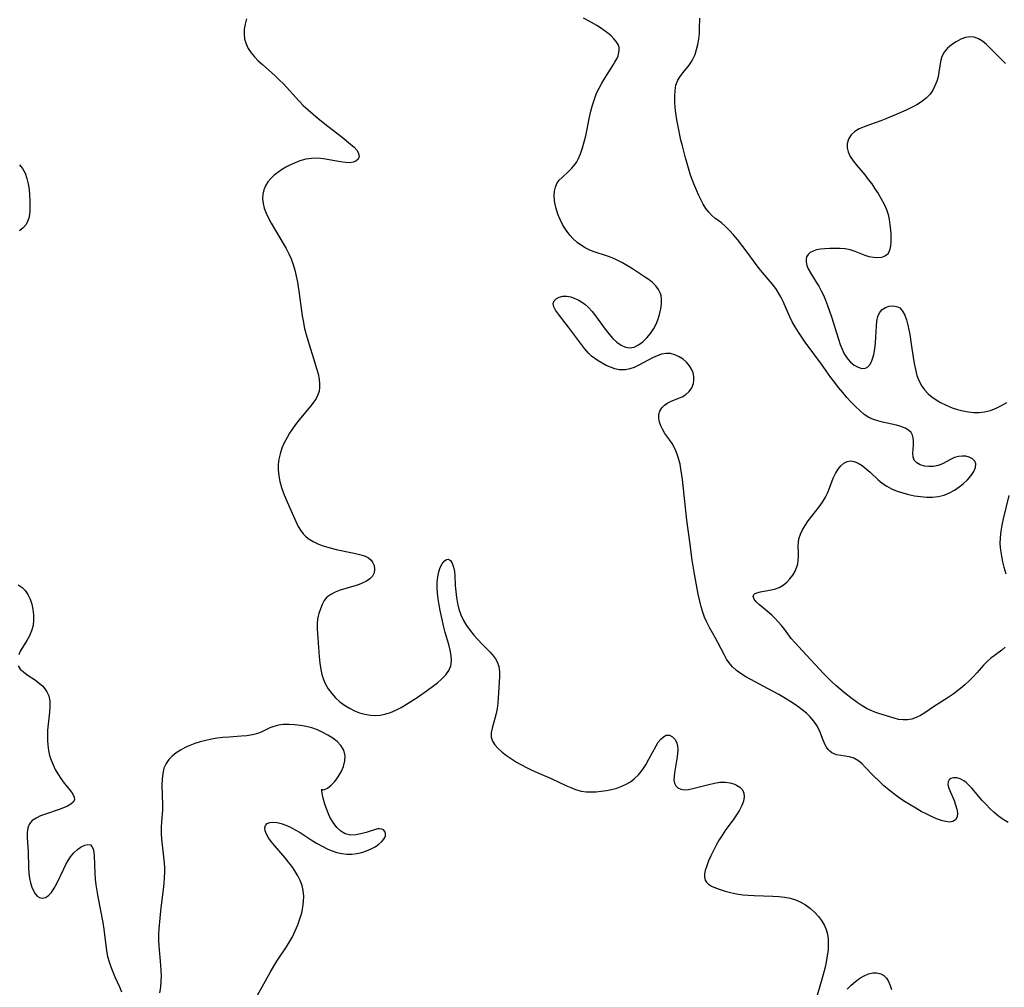
# Model space of a CAD drawing. Extents: x 1564696 to 1572898, y 2846625 to 2854827.
# Drawn here: x 1565278 to 1565573, y 2848726 to 2849016 of the extents above; entities that cross this region are included whole.
import ezdxf

# ---------------------------------------------------------------- set-up
doc = ezdxf.new("R2010")
doc.units = 0

msp = doc.modelspace()

# ---------------------------------------------------------------- linework, layer by layer
at = {"layer": 'WIL_048_Contours', "color": 0}
for points in [[(1565346.04, 2849015.87, 228), (1565345.56, 2849014.23, 228), (1565345.31, 2849012.73, 228), (1565345.25, 2849011.25, 228), (1565345.41, 2849009.8, 228), (1565345.85, 2849008.35, 228), (1565346.51, 2849006.97, 228), (1565347.38, 2849005.66, 228), (1565348.39, 2849004.45, 228), (1565349.53, 2849003.29, 228), (1565350.74, 2849002.17, 228), (1565354.56, 2848998.8, 228), (1565355.81, 2848997.63, 228), (1565357.03, 2848996.38, 228), (1565361.72, 2848991.19, 228), (1565362.95, 2848989.94, 228), (1565364.4, 2848988.58, 228), (1565365.9, 2848987.28, 228), (1565367.43, 2848986.02, 228), (1565370.35, 2848983.71, 228), (1565374.6, 2848980.41, 228), (1565377.13, 2848978.38, 228), (1565378.23, 2848977.41, 228), (1565379.08, 2848976.44, 228), (1565379.55, 2848975.53, 228), (1565379.66, 2848974.65, 228), (1565379.37, 2848973.85, 228), (1565378.71, 2848973.25, 228), (1565377.87, 2848972.94, 228), (1565376.83, 2848972.81, 228), (1565375.65, 2848972.84, 228), (1565374.12, 2848973.02, 228), (1565370.78, 2848973.64, 228), (1565369.04, 2848973.93, 228), (1565367.29, 2848974.11, 228), (1565365.53, 2848974.1, 228), (1565363.76, 2848973.83, 228), (1565362, 2848973.34, 228), (1565360.57, 2848972.8, 228), (1565359.17, 2848972.15, 228), (1565357.81, 2848971.43, 228), (1565356.49, 2848970.63, 228), (1565355.32, 2848969.83, 228), (1565354.22, 2848968.96, 228), (1565353.23, 2848968.03, 228), (1565352.37, 2848967.03, 228), (1565351.65, 2848965.88, 228), (1565351.13, 2848964.65, 228), (1565350.84, 2848963.37, 228), (1565350.78, 2848961.99, 228), (1565350.96, 2848960.58, 228), (1565351.32, 2848959.17, 228), (1565351.9, 2848957.69, 228), (1565352.61, 2848956.21, 228), (1565353.41, 2848954.74, 228), (1565356.99, 2848948.64, 228), (1565357.85, 2848947.12, 228), (1565358.65, 2848945.57, 228), (1565359.36, 2848943.99, 228), (1565359.96, 2848942.31, 228), (1565360.45, 2848940.6, 228), (1565360.86, 2848938.85, 228), (1565361.21, 2848937.08, 228), (1565361.75, 2848933.63, 228), (1565362.67, 2848926.97, 228), (1565362.93, 2848925.43, 228), (1565363.38, 2848923.16, 228), (1565363.81, 2848921.4, 228), (1565364.31, 2848919.66, 228), (1565366.48, 2848912.85, 228), (1565366.97, 2848911.21, 228), (1565367.39, 2848909.59, 228), (1565367.71, 2848908.02, 228), (1565367.88, 2848906.5, 228), (1565367.88, 2848905.42, 228), (1565367.73, 2848904.38, 228), (1565367.37, 2848903.29, 228), (1565366.82, 2848902.24, 228), (1565366.14, 2848901.2, 228), (1565365.14, 2848899.9, 228), (1565361.73, 2848895.88, 228), (1565360.61, 2848894.45, 228), (1565359.72, 2848893.18, 228), (1565358.89, 2848891.86, 228), (1565358.12, 2848890.51, 228), (1565357.31, 2848888.94, 228), (1565356.61, 2848887.34, 228), (1565356.04, 2848885.7, 228), (1565355.64, 2848884.04, 228), (1565355.46, 2848882.48, 228), (1565355.45, 2848880.9, 228), (1565355.63, 2848879.11, 228), (1565355.99, 2848877.33, 228), (1565356.49, 2848875.57, 228), (1565357.1, 2848873.84, 228), (1565357.78, 2848872.19, 228), (1565359.64, 2848867.88, 228), (1565360.84, 2848865.19, 228), (1565361.46, 2848863.95, 228), (1565362.14, 2848862.79, 228), (1565362.92, 2848861.73, 228), (1565363.64, 2848860.98, 228), (1565364.45, 2848860.31, 228), (1565365.92, 2848859.4, 228), (1565367.53, 2848858.66, 228), (1565369.25, 2848858.04, 228), (1565371.04, 2848857.52, 228), (1565372.87, 2848857.06, 228), (1565378.21, 2848855.92, 228), (1565379.82, 2848855.54, 228), (1565381.28, 2848855.09, 228), (1565382.5, 2848854.48, 228), (1565383.25, 2848853.83, 228), (1565383.81, 2848853.06, 228), (1565384.17, 2848852.2, 228), (1565384.34, 2848851.11, 228), (1565384.19, 2848850.02, 228), (1565383.71, 2848849.02, 228), (1565382.92, 2848848.21, 228), (1565381.87, 2848847.51, 228), (1565380.64, 2848846.91, 228), (1565379.73, 2848846.55, 228), (1565378.79, 2848846.22, 228), (1565374.04, 2848844.8, 228), (1565372.55, 2848844.26, 228), (1565371.2, 2848843.59, 228), (1565370.06, 2848842.75, 228), (1565369.23, 2848841.73, 228), (1565368.59, 2848840.55, 228), (1565368.09, 2848839.26, 228), (1565367.68, 2848837.91, 228), (1565367.45, 2848837.03, 228), (1565367.28, 2848836.12, 228), (1565367.15, 2848834.75, 228), (1565367.14, 2848833.31, 228), (1565367.2, 2848831.83, 228), (1565367.74, 2848824.9, 228), (1565367.94, 2848822.97, 228), (1565368.24, 2848821.07, 228), (1565368.57, 2848819.57, 228), (1565369.02, 2848818.13, 228), (1565369.61, 2848816.75, 228), (1565370.47, 2848815.28, 228), (1565371.5, 2848813.91, 228), (1565372.67, 2848812.64, 228), (1565373.94, 2848811.47, 228), (1565375.32, 2848810.41, 228), (1565376.78, 2848809.49, 228), (1565378.28, 2848808.74, 228), (1565379.83, 2848808.15, 228), (1565381.43, 2848807.7, 228), (1565383.05, 2848807.42, 228), (1565384.68, 2848807.34, 228), (1565386.03, 2848807.44, 228), (1565387.37, 2848807.69, 228), (1565389.04, 2848808.22, 228), (1565390.68, 2848808.93, 228), (1565392.29, 2848809.77, 228), (1565393.89, 2848810.7, 228), (1565395.46, 2848811.69, 228), (1565397.03, 2848812.72, 228), (1565400.15, 2848814.88, 228), (1565401.69, 2848816, 228), (1565403.14, 2848817.13, 228), (1565404.48, 2848818.3, 228), (1565405.65, 2848819.51, 228), (1565406.57, 2848820.8, 228), (1565407.17, 2848822.17, 228), (1565407.38, 2848823.65, 228), (1565407.27, 2848825.23, 228), (1565406.96, 2848826.88, 228), (1565406.51, 2848828.6, 228), (1565405.46, 2848832.19, 228), (1565405.04, 2848833.78, 228), (1565404.3, 2848837.01, 228), (1565403.95, 2848838.75, 228), (1565403.64, 2848840.5, 228), (1565403.38, 2848842.23, 228), (1565403.19, 2848843.95, 228), (1565403.08, 2848845.63, 228), (1565403.09, 2848847.25, 228), (1565403.24, 2848848.87, 228), (1565403.53, 2848850.36, 228), (1565403.97, 2848851.68, 228), (1565404.52, 2848852.72, 228), (1565405.15, 2848853.52, 228), (1565405.8, 2848854.01, 228), (1565406.42, 2848854.11, 228), (1565407.03, 2848853.72, 228), (1565407.54, 2848852.9, 228), (1565407.93, 2848851.77, 228), (1565408.19, 2848850.41, 228), (1565408.31, 2848849.22, 228), (1565408.48, 2848846.25, 228), (1565408.63, 2848844.48, 228), (1565408.84, 2848842.69, 228), (1565409.14, 2848840.9, 228), (1565409.56, 2848839.13, 228), (1565410.14, 2848837.43, 228), (1565410.92, 2848835.81, 228), (1565411.85, 2848834.27, 228), (1565412.9, 2848832.8, 228), (1565414.04, 2848831.39, 228), (1565415.23, 2848830.04, 228), (1565416.46, 2848828.75, 228), (1565418.88, 2848826.32, 228), (1565419.94, 2848825.1, 228), (1565420.53, 2848824.27, 228), (1565421.01, 2848823.4, 228), (1565421.48, 2848822.03, 228), (1565421.68, 2848820.52, 228), (1565421.67, 2848818.93, 228), (1565421.34, 2848812.6, 228), (1565421.21, 2848811.02, 228), (1565421.03, 2848809.47, 228), (1565420.75, 2848807.96, 228), (1565420.35, 2848806.43, 228), (1565419.46, 2848803.54, 228), (1565419.18, 2848802.18, 228), (1565419.2, 2848800.89, 228), (1565419.61, 2848799.68, 228), (1565420.34, 2848798.53, 228), (1565421.33, 2848797.42, 228), (1565422.5, 2848796.35, 228), (1565423.82, 2848795.32, 228), (1565425.25, 2848794.33, 228), (1565426.77, 2848793.38, 228), (1565428.27, 2848792.54, 228), (1565429.82, 2848791.75, 228), (1565431.41, 2848790.99, 228), (1565433.02, 2848790.27, 228), (1565437.18, 2848788.49, 228), (1565441.56, 2848786.41, 228), (1565443, 2848785.77, 228), (1565444.43, 2848785.21, 228), (1565446.15, 2848784.72, 228), (1565447.61, 2848784.51, 228), (1565449.1, 2848784.45, 228), (1565450.61, 2848784.52, 228), (1565452.13, 2848784.68, 228), (1565453.7, 2848784.91, 228), (1565455.26, 2848785.22, 228), (1565456.79, 2848785.62, 228), (1565458.27, 2848786.14, 228), (1565459.61, 2848786.75, 228), (1565460.88, 2848787.49, 228), (1565462.05, 2848788.37, 228), (1565463.29, 2848789.56, 228), (1565464.45, 2848791.02, 228), (1565465.47, 2848792.6, 228), (1565466.41, 2848794.23, 228), (1565468.57, 2848798.26, 228), (1565469.23, 2848799.31, 228), (1565469.99, 2848800.27, 228), (1565470.78, 2848800.99, 228), (1565471.61, 2848801.4, 228), (1565472.56, 2848801.4, 228), (1565473.46, 2848800.98, 228), (1565474.22, 2848800.21, 228), (1565474.68, 2848799.38, 228), (1565474.97, 2848798.4, 228), (1565475.08, 2848797.16, 228), (1565475.01, 2848795.81, 228), (1565474.82, 2848794.4, 228), (1565474.07, 2848790.19, 228), (1565473.94, 2848789.05, 228), (1565473.92, 2848788.02, 228), (1565474.07, 2848787.06, 228), (1565474.47, 2848786.26, 228), (1565475.1, 2848785.65, 228), (1565475.93, 2848785.25, 228), (1565477, 2848785.11, 228), (1565478.23, 2848785.2, 228), (1565479.56, 2848785.45, 228), (1565484.38, 2848786.71, 228), (1565486.04, 2848787.09, 228), (1565487.67, 2848787.33, 228), (1565489.24, 2848787.38, 228), (1565490.7, 2848787.17, 228), (1565492.04, 2848786.75, 228), (1565492.64, 2848786.48, 228), (1565493.62, 2848785.85, 228), (1565494.38, 2848785.06, 228), (1565494.84, 2848784.12, 228), (1565494.95, 2848782.98, 228), (1565494.73, 2848781.73, 228), (1565494.24, 2848780.39, 228), (1565493.55, 2848779.02, 228), (1565492.66, 2848777.59, 228), (1565491.65, 2848776.14, 228), (1565489.48, 2848773.17, 228), (1565488.42, 2848771.63, 228), (1565487.45, 2848770.08, 228), (1565486.55, 2848768.51, 228), (1565485.72, 2848766.93, 228), (1565484.96, 2848765.36, 228), (1565484.28, 2848763.82, 228), (1565483.71, 2848762.34, 228), (1565483.28, 2848760.95, 228), (1565483.06, 2848759.89, 228), (1565483.01, 2848758.92, 228), (1565483.2, 2848758.07, 228), (1565483.61, 2848757.42, 228), (1565484.23, 2848756.85, 228), (1565485.16, 2848756.28, 228), (1565486.38, 2848755.72, 228), (1565487.76, 2848755.21, 228), (1565489.24, 2848754.74, 228), (1565490.81, 2848754.34, 228), (1565492.62, 2848753.96, 228), (1565494.48, 2848753.69, 228), (1565496.1, 2848753.56, 228), (1565497.94, 2848753.47, 228), (1565503.51, 2848753.3, 228), (1565505.34, 2848753.17, 228), (1565507.13, 2848752.95, 228), (1565508.72, 2848752.62, 228), (1565510.24, 2848752.17, 228), (1565511.69, 2848751.57, 228), (1565513.27, 2848750.66, 228), (1565514.73, 2848749.57, 228), (1565516.07, 2848748.35, 228), (1565517.14, 2848747.21, 228), (1565518.09, 2848745.99, 228), (1565518.89, 2848744.7, 228), (1565519.5, 2848743.32, 228), (1565519.87, 2848741.9, 228), (1565520.06, 2848740.4, 228), (1565520.1, 2848738.85, 228), (1565520.02, 2848737.26, 228), (1565519.8, 2848735.38, 228), (1565519.47, 2848733.49, 228), (1565519.06, 2848731.6, 228), (1565518.59, 2848729.77, 228), (1565518.07, 2848727.97, 228), (1565516.52, 2848722.89, 228)], [(1565573.9, 2848775.35, 230), (1565572.44, 2848776.24, 230), (1565571.04, 2848777.23, 230), (1565569.71, 2848778.31, 230), (1565568.47, 2848779.47, 230), (1565567.29, 2848780.69, 230), (1565566.17, 2848781.94, 230), (1565563.01, 2848785.56, 230), (1565562.01, 2848786.61, 230), (1565561.35, 2848787.23, 230), (1565560.68, 2848787.75, 230), (1565559.6, 2848788.34, 230), (1565558.53, 2848788.65, 230), (1565557.54, 2848788.68, 230), (1565556.81, 2848788.48, 230), (1565556.26, 2848788.09, 230), (1565555.94, 2848787.52, 230), (1565555.91, 2848786.64, 230), (1565556.17, 2848785.6, 230), (1565556.63, 2848784.43, 230), (1565557.73, 2848781.87, 230), (1565558.21, 2848780.55, 230), (1565558.56, 2848779.27, 230), (1565558.72, 2848778.07, 230), (1565558.62, 2848777.02, 230), (1565558.15, 2848776.13, 230), (1565557.36, 2848775.59, 230), (1565556.38, 2848775.43, 230), (1565555.22, 2848775.56, 230), (1565554.27, 2848775.81, 230), (1565552.78, 2848776.33, 230), (1565551.21, 2848776.99, 230), (1565549.58, 2848777.77, 230), (1565547.92, 2848778.64, 230), (1565546.25, 2848779.57, 230), (1565544.57, 2848780.55, 230), (1565542.92, 2848781.59, 230), (1565541.3, 2848782.69, 230), (1565539.72, 2848783.85, 230), (1565538.2, 2848785.06, 230), (1565536.73, 2848786.32, 230), (1565535.59, 2848787.36, 230), (1565533.44, 2848789.49, 230), (1565531.24, 2848791.79, 230), (1565530.09, 2848792.93, 230), (1565528.93, 2848793.9, 230), (1565527.73, 2848794.6, 230), (1565526.45, 2848795, 230), (1565525.14, 2848795.19, 230), (1565523.82, 2848795.33, 230), (1565522.55, 2848795.58, 230), (1565521.83, 2848795.84, 230), (1565521.15, 2848796.2, 230), (1565520.59, 2848796.64, 230), (1565520.08, 2848797.18, 230), (1565519.59, 2848797.84, 230), (1565519.17, 2848798.57, 230), (1565518.57, 2848799.92, 230), (1565517.42, 2848802.85, 230), (1565516.7, 2848804.3, 230), (1565515.78, 2848805.68, 230), (1565514.66, 2848806.97, 230), (1565513.53, 2848808.04, 230), (1565512.31, 2848809.06, 230), (1565511, 2848810.03, 230), (1565509.64, 2848810.96, 230), (1565506.81, 2848812.73, 230), (1565505.27, 2848813.63, 230), (1565502.15, 2848815.35, 230), (1565499.52, 2848816.74, 230), (1565496.92, 2848818.07, 230), (1565495.44, 2848818.88, 230), (1565494, 2848819.78, 230), (1565492.67, 2848820.79, 230), (1565491.46, 2848821.89, 230), (1565490.4, 2848823.11, 230), (1565489.66, 2848824.22, 230), (1565488.99, 2848825.4, 230), (1565487.01, 2848829.22, 230), (1565486.32, 2848830.5, 230), (1565484.53, 2848833.63, 230), (1565483.7, 2848835.24, 230), (1565483.07, 2848836.75, 230), (1565482.53, 2848838.3, 230), (1565482.06, 2848839.89, 230), (1565481.65, 2848841.51, 230), (1565481.2, 2848843.66, 230), (1565480, 2848850.2, 230), (1565479.4, 2848853.81, 230), (1565478.63, 2848859.31, 230), (1565477.78, 2848865.85, 230), (1565476.46, 2848878, 230), (1565475.99, 2848881.16, 230), (1565475.72, 2848882.58, 230), (1565475.39, 2848883.95, 230), (1565474.99, 2848885.28, 230), (1565474.52, 2848886.51, 230), (1565473.97, 2848887.67, 230), (1565473.35, 2848888.76, 230), (1565472.64, 2848889.79, 230), (1565471.22, 2848891.75, 230), (1565470.54, 2848892.87, 230), (1565469.99, 2848894.02, 230), (1565469.59, 2848895.17, 230), (1565469.38, 2848896.31, 230), (1565469.41, 2848897.4, 230), (1565469.73, 2848898.46, 230), (1565470.31, 2848899.41, 230), (1565471.09, 2848900.25, 230), (1565472.03, 2848900.93, 230), (1565472.9, 2848901.36, 230), (1565475.1, 2848902.18, 230), (1565476.35, 2848902.71, 230), (1565477.5, 2848903.38, 230), (1565478.5, 2848904.31, 230), (1565479.26, 2848905.43, 230), (1565479.74, 2848906.7, 230), (1565479.89, 2848907.75, 230), (1565479.85, 2848908.83, 230), (1565479.62, 2848909.91, 230), (1565479.19, 2848911, 230), (1565478.57, 2848912.03, 230), (1565477.68, 2848913.07, 230), (1565476.62, 2848913.97, 230), (1565475.45, 2848914.72, 230), (1565474.19, 2848915.29, 230), (1565472.88, 2848915.64, 230), (1565471.55, 2848915.73, 230), (1565470.19, 2848915.51, 230), (1565468.84, 2848915.04, 230), (1565467.48, 2848914.42, 230), (1565463.4, 2848912.19, 230), (1565462.03, 2848911.53, 230), (1565460.75, 2848911.06, 230), (1565459.45, 2848910.78, 230), (1565458.01, 2848910.76, 230), (1565457.5, 2848910.82, 230), (1565456.21, 2848911.11, 230), (1565454.93, 2848911.56, 230), (1565453.67, 2848912.13, 230), (1565452.44, 2848912.78, 230), (1565451.25, 2848913.49, 230), (1565450.2, 2848914.19, 230), (1565449.23, 2848914.93, 230), (1565448.35, 2848915.74, 230), (1565447.75, 2848916.44, 230), (1565447.17, 2848917.18, 230), (1565442.39, 2848923.59, 230), (1565439.31, 2848927.44, 230), (1565438.48, 2848928.62, 230), (1565437.93, 2848929.7, 230), (1565437.78, 2848930.67, 230), (1565438.08, 2848931.43, 230), (1565438.71, 2848932.07, 230), (1565439.6, 2848932.54, 230), (1565440.67, 2848932.82, 230), (1565441.85, 2848932.86, 230), (1565443.04, 2848932.63, 230), (1565444.26, 2848932.19, 230), (1565445.26, 2848931.72, 230), (1565446.25, 2848931.15, 230), (1565447.2, 2848930.46, 230), (1565448.34, 2848929.43, 230), (1565449.4, 2848928.26, 230), (1565450.42, 2848926.99, 230), (1565453.36, 2848922.97, 230), (1565454.49, 2848921.52, 230), (1565455.66, 2848920.18, 230), (1565456.86, 2848919.08, 230), (1565458.1, 2848918.2, 230), (1565459.37, 2848917.6, 230), (1565460.65, 2848917.37, 230), (1565461.99, 2848917.61, 230), (1565463.32, 2848918.24, 230), (1565464.59, 2848919.18, 230), (1565465.81, 2848920.34, 230), (1565466.92, 2848921.69, 230), (1565467.9, 2848923.19, 230), (1565468.54, 2848924.47, 230), (1565469.08, 2848925.79, 230), (1565469.6, 2848927.4, 230), (1565469.98, 2848929.01, 230), (1565470.19, 2848930.6, 230), (1565470.19, 2848932.12, 230), (1565470.07, 2848932.92, 230), (1565469.87, 2848933.69, 230), (1565469.29, 2848934.88, 230), (1565468.47, 2848935.98, 230), (1565467.45, 2848936.97, 230), (1565466.48, 2848937.73, 230), (1565465.43, 2848938.45, 230), (1565461.47, 2848941, 230), (1565459.99, 2848941.91, 230), (1565458.49, 2848942.78, 230), (1565456.96, 2848943.59, 230), (1565455.39, 2848944.31, 230), (1565453.99, 2848944.83, 230), (1565449.77, 2848946.26, 230), (1565448.53, 2848946.76, 230), (1565447.34, 2848947.33, 230), (1565446.2, 2848947.99, 230), (1565444.94, 2848948.92, 230), (1565443.78, 2848949.97, 230), (1565442.72, 2848951.13, 230), (1565441.64, 2848952.6, 230), (1565440.69, 2848954.15, 230), (1565439.87, 2848955.77, 230), (1565439.18, 2848957.43, 230), (1565438.63, 2848959.1, 230), (1565438.26, 2848960.76, 230), (1565438.16, 2848961.59, 230), (1565438.09, 2848962.95, 230), (1565438.17, 2848964.25, 230), (1565438.42, 2848965.46, 230), (1565438.89, 2848966.57, 230), (1565439.57, 2848967.53, 230), (1565440.43, 2848968.4, 230), (1565442.38, 2848970.15, 230), (1565443.38, 2848971.19, 230), (1565444.31, 2848972.34, 230), (1565444.81, 2848973.09, 230), (1565445.26, 2848973.88, 230), (1565445.99, 2848975.5, 230), (1565446.58, 2848977.22, 230), (1565447.06, 2848979.02, 230), (1565447.49, 2848980.87, 230), (1565448.65, 2848986.4, 230), (1565449.07, 2848988.24, 230), (1565449.55, 2848990.07, 230), (1565450.11, 2848991.86, 230), (1565450.78, 2848993.59, 230), (1565451.52, 2848995.14, 230), (1565452.35, 2848996.64, 230), (1565453.23, 2848998.09, 230), (1565455.85, 2849002.19, 230), (1565456.26, 2849002.88, 230), (1565456.77, 2849003.85, 230), (1565457.18, 2849004.8, 230), (1565457.44, 2849005.74, 230), (1565457.54, 2849006.53, 230), (1565457.48, 2849007.29, 230), (1565457.17, 2849008.19, 230), (1565456.64, 2849009.05, 230), (1565455.94, 2849009.88, 230), (1565455.07, 2849010.73, 230), (1565454.09, 2849011.57, 230), (1565453.03, 2849012.39, 230), (1565451.89, 2849013.19, 230), (1565450.81, 2849013.88, 230), (1565448.54, 2849015.2, 230), (1565446.89, 2849016.05, 230)], [(1565573.03, 2848827.78, 232), (1565572.03, 2848826.88, 232), (1565568.62, 2848824.35, 232), (1565567.66, 2848823.52, 232), (1565566.62, 2848822.45, 232), (1565564.58, 2848820.13, 232), (1565563.44, 2848818.92, 232), (1565562.23, 2848817.72, 232), (1565560.97, 2848816.56, 232), (1565559.66, 2848815.43, 232), (1565558.4, 2848814.41, 232), (1565557.47, 2848813.72, 232), (1565556.01, 2848812.72, 232), (1565551.59, 2848809.89, 232), (1565549, 2848808.15, 232), (1565547.72, 2848807.37, 232), (1565546.44, 2848806.72, 232), (1565545.14, 2848806.24, 232), (1565543.82, 2848806.01, 232), (1565542.48, 2848806, 232), (1565541.15, 2848806.17, 232), (1565539.84, 2848806.51, 232), (1565535.26, 2848807.94, 232), (1565534.29, 2848808.25, 232), (1565533.33, 2848808.61, 232), (1565531.74, 2848809.37, 232), (1565530.22, 2848810.25, 232), (1565528.72, 2848811.25, 232), (1565527.24, 2848812.33, 232), (1565524.95, 2848814.11, 232), (1565522.4, 2848816.27, 232), (1565521.15, 2848817.41, 232), (1565519.95, 2848818.58, 232), (1565518.65, 2848819.94, 232), (1565512.34, 2848826.7, 232), (1565510.04, 2848829.22, 232), (1565509.03, 2848830.42, 232), (1565506.97, 2848833.14, 232), (1565506.07, 2848834.27, 232), (1565505.14, 2848835.36, 232), (1565504.17, 2848836.4, 232), (1565503.18, 2848837.38, 232), (1565501.91, 2848838.51, 232), (1565499.52, 2848840.5, 232), (1565498.55, 2848841.39, 232), (1565497.87, 2848842.2, 232), (1565497.58, 2848842.95, 232), (1565497.78, 2848843.55, 232), (1565498.04, 2848843.78, 232), (1565498.67, 2848844.07, 232), (1565499.76, 2848844.34, 232), (1565502.51, 2848844.8, 232), (1565503.99, 2848845.15, 232), (1565505.42, 2848845.69, 232), (1565506.59, 2848846.37, 232), (1565507.66, 2848847.23, 232), (1565508.63, 2848848.24, 232), (1565509.46, 2848849.36, 232), (1565510.14, 2848850.56, 232), (1565510.66, 2848851.83, 232), (1565510.93, 2848852.76, 232), (1565511.11, 2848853.69, 232), (1565511.2, 2848854.88, 232), (1565511.18, 2848856.06, 232), (1565511.1, 2848858.16, 232), (1565511.13, 2848859.08, 232), (1565511.31, 2848860.22, 232), (1565511.73, 2848861.57, 232), (1565512.36, 2848862.9, 232), (1565513.14, 2848864.22, 232), (1565514.11, 2848865.61, 232), (1565517.34, 2848869.78, 232), (1565518.35, 2848871.22, 232), (1565519.24, 2848872.72, 232), (1565519.91, 2848874.12, 232), (1565521.58, 2848878.36, 232), (1565522.26, 2848879.8, 232), (1565523.04, 2848881.08, 232), (1565523.86, 2848882.06, 232), (1565524.76, 2848882.84, 232), (1565525.72, 2848883.36, 232), (1565526.74, 2848883.57, 232), (1565527.87, 2848883.4, 232), (1565529.04, 2848882.9, 232), (1565530.23, 2848882.14, 232), (1565531.42, 2848881.2, 232), (1565532.61, 2848880.15, 232), (1565535, 2848877.92, 232), (1565536.26, 2848876.86, 232), (1565537.6, 2848875.97, 232), (1565539.05, 2848875.2, 232), (1565540.68, 2848874.52, 232), (1565542.38, 2848873.95, 232), (1565544.12, 2848873.48, 232), (1565545.9, 2848873.11, 232), (1565547.69, 2848872.84, 232), (1565549.49, 2848872.69, 232), (1565551.26, 2848872.69, 232), (1565553, 2848872.87, 232), (1565554.74, 2848873.29, 232), (1565556.34, 2848873.94, 232), (1565557.85, 2848874.77, 232), (1565559.26, 2848875.73, 232), (1565560.57, 2848876.8, 232), (1565561.75, 2848877.92, 232), (1565562.82, 2848879.16, 232), (1565563.65, 2848880.39, 232), (1565564.17, 2848881.57, 232), (1565564.27, 2848882.65, 232), (1565563.93, 2848883.51, 232), (1565563.24, 2848884.2, 232), (1565562.28, 2848884.69, 232), (1565561.27, 2848884.92, 232), (1565560.18, 2848884.96, 232), (1565559.04, 2848884.83, 232), (1565557.91, 2848884.53, 232), (1565556.67, 2848883.98, 232), (1565554.26, 2848882.68, 232), (1565553.02, 2848882.17, 232), (1565551.62, 2848881.87, 232), (1565550.21, 2848881.83, 232), (1565548.84, 2848881.99, 232), (1565547.6, 2848882.36, 232), (1565546.56, 2848882.93, 232), (1565545.84, 2848883.72, 232), (1565545.5, 2848884.69, 232), (1565545.42, 2848885.81, 232), (1565545.57, 2848888.28, 232), (1565545.6, 2848889.53, 232), (1565545.51, 2848890.44, 232), (1565545.29, 2848891.28, 232), (1565544.89, 2848892.02, 232), (1565544.1, 2848892.78, 232), (1565543.06, 2848893.38, 232), (1565541.83, 2848893.85, 232), (1565540.46, 2848894.24, 232), (1565536.36, 2848895.14, 232), (1565534.95, 2848895.5, 232), (1565533.58, 2848895.95, 232), (1565532.27, 2848896.54, 232), (1565530.83, 2848897.46, 232), (1565529.49, 2848898.58, 232), (1565528.19, 2848899.83, 232), (1565526.91, 2848901.17, 232), (1565525.65, 2848902.56, 232), (1565524.41, 2848904, 232), (1565523.19, 2848905.48, 232), (1565522.01, 2848907, 232), (1565520.86, 2848908.54, 232), (1565518.07, 2848912.52, 232), (1565513.22, 2848919.13, 232), (1565512.16, 2848920.61, 232), (1565511.15, 2848922.11, 232), (1565510.2, 2848923.63, 232), (1565509.33, 2848925.18, 232), (1565508.61, 2848926.68, 232), (1565506.62, 2848931.23, 232), (1565506, 2848932.47, 232), (1565505.32, 2848933.65, 232), (1565504.57, 2848934.8, 232), (1565503.75, 2848935.91, 232), (1565502.66, 2848937.25, 232), (1565500.42, 2848939.9, 232), (1565499.43, 2848941.17, 232), (1565495.25, 2848946.84, 232), (1565492.93, 2848949.79, 232), (1565491.76, 2848951.18, 232), (1565490.56, 2848952.5, 232), (1565489.35, 2848953.71, 232), (1565488.11, 2848954.78, 232), (1565486.19, 2848956.2, 232), (1565485.28, 2848956.95, 232), (1565484.34, 2848957.97, 232), (1565483.49, 2848959.14, 232), (1565482.7, 2848960.42, 232), (1565481.95, 2848961.79, 232), (1565481.24, 2848963.23, 232), (1565480.73, 2848964.36, 232), (1565479.85, 2848966.44, 232), (1565478.9, 2848969.07, 232), (1565477.84, 2848972.52, 232), (1565477.36, 2848974.28, 232), (1565476.44, 2848977.81, 232), (1565476.01, 2848979.58, 232), (1565475.34, 2848982.6, 232), (1565474.79, 2848985.6, 232), (1565474.5, 2848987.65, 232), (1565474.31, 2848989.28, 232), (1565474.17, 2848990.88, 232), (1565474.13, 2848992.66, 232), (1565474.23, 2848994.37, 232), (1565474.52, 2848995.98, 232), (1565475.05, 2848997.46, 232), (1565475.76, 2848998.65, 232), (1565476.64, 2848999.76, 232), (1565477.58, 2849000.86, 232), (1565478.5, 2849002.02, 232), (1565479.07, 2849002.86, 232), (1565479.59, 2849003.77, 232), (1565480.21, 2849005.16, 232), (1565480.7, 2849006.64, 232), (1565481.08, 2849008.18, 232), (1565481.34, 2849009.76, 232), (1565481.51, 2849011.36, 232), (1565481.57, 2849012.91, 232), (1565481.63, 2849016.02, 232)], [(1565573.14, 2849002.52, 232), (1565571.98, 2849003.59, 232), (1565568.56, 2849007.12, 232), (1565567.4, 2849008.21, 232), (1565566.23, 2849009.16, 232), (1565565.03, 2849009.9, 232), (1565563.79, 2849010.35, 232), (1565562.5, 2849010.44, 232), (1565561.19, 2849010.23, 232), (1565559.74, 2849009.73, 232), (1565558.34, 2849009, 232), (1565557.01, 2849008.11, 232), (1565555.81, 2849007.07, 232), (1565554.81, 2849005.9, 232), (1565554.08, 2849004.59, 232), (1565553.74, 2849003.51, 232), (1565553.53, 2849002.36, 232), (1565553.2, 2848999.92, 232), (1565552.93, 2848998.55, 232), (1565552.53, 2848997.17, 232), (1565552.02, 2848995.83, 232), (1565551.38, 2848994.55, 232), (1565550.57, 2848993.36, 232), (1565549.39, 2848992.1, 232), (1565548, 2848991, 232), (1565546.55, 2848990.11, 232), (1565545.01, 2848989.29, 232), (1565543.41, 2848988.52, 232), (1565540.4, 2848987.18, 232), (1565537.34, 2848985.92, 232), (1565535.8, 2848985.34, 232), (1565532.43, 2848984.18, 232), (1565530.83, 2848983.58, 232), (1565529.36, 2848982.91, 232), (1565528.06, 2848982.13, 232), (1565526.98, 2848981.16, 232), (1565526.2, 2848980.03, 232), (1565526.01, 2848979.58, 232), (1565525.74, 2848978.44, 232), (1565525.74, 2848977.25, 232), (1565526.01, 2848976.04, 232), (1565526.65, 2848974.67, 232), (1565527.55, 2848973.32, 232), (1565528.63, 2848971.96, 232), (1565531.01, 2848969.16, 232), (1565532.07, 2848967.82, 232), (1565533.09, 2848966.43, 232), (1565534.07, 2848965.01, 232), (1565535.01, 2848963.56, 232), (1565535.96, 2848962, 232), (1565536.8, 2848960.41, 232), (1565537.5, 2848958.78, 232), (1565537.97, 2848957.28, 232), (1565538.32, 2848955.76, 232), (1565538.56, 2848954.24, 232), (1565538.72, 2848952.73, 232), (1565538.79, 2848951.26, 232), (1565538.8, 2848950.08, 232), (1565538.77, 2848948.96, 232), (1565538.68, 2848947.91, 232), (1565538.52, 2848946.9, 232), (1565538.26, 2848946.04, 232), (1565537.83, 2848945.34, 232), (1565537.06, 2848944.78, 232), (1565536.06, 2848944.45, 232), (1565534.9, 2848944.33, 232), (1565533.66, 2848944.39, 232), (1565532.37, 2848944.61, 232), (1565531.09, 2848944.98, 232), (1565528.17, 2848946.2, 232), (1565526.64, 2848946.7, 232), (1565525.18, 2848946.98, 232), (1565523.66, 2848947.12, 232), (1565522.12, 2848947.16, 232), (1565520.58, 2848947.12, 232), (1565519.09, 2848947.02, 232), (1565517.8, 2848946.89, 232), (1565516.61, 2848946.68, 232), (1565515.54, 2848946.34, 232), (1565514.72, 2848945.9, 232), (1565514.07, 2848945.32, 232), (1565513.62, 2848944.62, 232), (1565513.43, 2848943.87, 232), (1565513.46, 2848942.99, 232), (1565513.7, 2848942.05, 232), (1565514.11, 2848941.08, 232), (1565514.81, 2848939.81, 232), (1565516.51, 2848937.09, 232), (1565517.25, 2848935.82, 232), (1565517.96, 2848934.49, 232), (1565518.63, 2848933.11, 232), (1565519.26, 2848931.69, 232), (1565519.9, 2848930.04, 232), (1565520.49, 2848928.37, 232), (1565521.04, 2848926.67, 232), (1565523.12, 2848919.93, 232), (1565523.65, 2848918.4, 232), (1565524.22, 2848916.94, 232), (1565524.87, 2848915.59, 232), (1565525.62, 2848914.38, 232), (1565526.65, 2848913.18, 232), (1565527.81, 2848912.23, 232), (1565529, 2848911.57, 232), (1565530.18, 2848911.24, 232), (1565531.26, 2848911.32, 232), (1565531.92, 2848911.67, 232), (1565532.69, 2848912.58, 232), (1565533.26, 2848913.84, 232), (1565533.69, 2848915.36, 232), (1565534, 2848917.05, 232), (1565534.22, 2848918.83, 232), (1565534.36, 2848920.65, 232), (1565534.49, 2848923.91, 232), (1565534.63, 2848925.41, 232), (1565534.91, 2848926.77, 232), (1565535.4, 2848927.91, 232), (1565536.18, 2848928.81, 232), (1565537.17, 2848929.44, 232), (1565538.28, 2848929.82, 232), (1565539.44, 2848929.95, 232), (1565540.54, 2848929.8, 232), (1565541.53, 2848929.31, 232), (1565542.34, 2848928.41, 232), (1565542.98, 2848927.2, 232), (1565543.49, 2848925.75, 232), (1565543.91, 2848924.13, 232), (1565544.46, 2848921.37, 232), (1565544.93, 2848918.45, 232), (1565545.48, 2848914.63, 232), (1565545.79, 2848912.74, 232), (1565546.17, 2848910.9, 232), (1565546.64, 2848909.12, 232), (1565547.25, 2848907.43, 232), (1565548.07, 2848905.89, 232), (1565548.94, 2848904.72, 232), (1565549.97, 2848903.66, 232), (1565551.12, 2848902.7, 232), (1565552.37, 2848901.83, 232), (1565553.7, 2848901.03, 232), (1565555.4, 2848900.18, 232), (1565557.18, 2848899.45, 232), (1565558.77, 2848898.92, 232), (1565560.38, 2848898.51, 232), (1565562.01, 2848898.2, 232), (1565563.64, 2848898.03, 232), (1565565.26, 2848898.01, 232), (1565566.85, 2848898.18, 232), (1565568.6, 2848898.63, 232), (1565570.29, 2848899.3, 232), (1565571.94, 2848900.11, 232), (1565573.52, 2848901, 232)], [(1565278.11, 2848972.14, 226), (1565278.98, 2848971.04, 226), (1565279.73, 2848969.64, 226), (1565280.27, 2848968.1, 226), (1565280.65, 2848966.47, 226), (1565280.91, 2848964.78, 226), (1565281.08, 2848963.06, 226), (1565281.16, 2848961.48, 226), (1565281.18, 2848959.92, 226), (1565281.13, 2848958.41, 226), (1565281.01, 2848957.28, 226), (1565280.81, 2848956.19, 226), (1565280.49, 2848955.19, 226), (1565280.03, 2848954.32, 226), (1565279.15, 2848953.27, 226), (1565278.02, 2848952.4, 226)], [(1565574.08, 2848873.16, 232), (1565572.44, 2848866.24, 232), (1565572.04, 2848864.35, 232), (1565571.72, 2848862.47, 232), (1565571.51, 2848860.6, 232), (1565571.46, 2848858.73, 232), (1565571.59, 2848856.86, 232), (1565571.88, 2848855.01, 232), (1565572.24, 2848853.37, 232), (1565572.66, 2848851.75, 232), (1565573.23, 2848849.78, 232)], [(1565277.64, 2848846.44, 226), (1565278.83, 2848845.68, 226), (1565279.8, 2848844.71, 226), (1565280.59, 2848843.53, 226), (1565281.22, 2848842.19, 226), (1565281.72, 2848840.69, 226), (1565282.07, 2848839.11, 226), (1565282.26, 2848837.49, 226), (1565282.28, 2848835.87, 226), (1565282.11, 2848834.27, 226), (1565281.68, 2848832.66, 226), (1565281.06, 2848831.13, 226), (1565280.29, 2848829.74, 226), (1565278.93, 2848827.72, 226), (1565278.31, 2848826.61, 226), (1565277.83, 2848825.47, 226)], [(1565277.68, 2848822.24, 226), (1565278.29, 2848821.25, 226), (1565279.21, 2848820.37, 226), (1565280.34, 2848819.53, 226), (1565282.86, 2848817.87, 226), (1565284.09, 2848816.95, 226), (1565284.93, 2848816.19, 226), (1565285.68, 2848815.36, 226), (1565286.29, 2848814.45, 226), (1565286.82, 2848813.18, 226), (1565287.11, 2848811.65, 226), (1565287.15, 2848810.01, 226), (1565287.04, 2848808.29, 226), (1565286.63, 2848804.72, 226), (1565286.47, 2848802.9, 226), (1565286.41, 2848801.4, 226), (1565286.42, 2848799.9, 226), (1565286.51, 2848798.42, 226), (1565286.7, 2848796.82, 226), (1565287.03, 2848795.38, 226), (1565287.51, 2848793.95, 226), (1565288.1, 2848792.56, 226), (1565288.78, 2848791.2, 226), (1565289.54, 2848789.9, 226), (1565290.48, 2848788.46, 226), (1565291.46, 2848787.11, 226), (1565293.28, 2848784.79, 226), (1565293.98, 2848783.81, 226), (1565294.42, 2848782.91, 226), (1565294.5, 2848782.1, 226), (1565294.14, 2848781.41, 226), (1565293.42, 2848780.78, 226), (1565292.43, 2848780.2, 226), (1565291.24, 2848779.67, 226), (1565289.91, 2848779.17, 226), (1565285.87, 2848777.83, 226), (1565284.37, 2848777.28, 226), (1565283.01, 2848776.64, 226), (1565281.86, 2848775.89, 226), (1565281.02, 2848774.95, 226), (1565280.54, 2848773.73, 226), (1565280.38, 2848772.32, 226), (1565280.4, 2848770.74, 226), (1565280.67, 2848766.59, 226), (1565280.74, 2848761.76, 226), (1565280.82, 2848760.18, 226), (1565281.01, 2848758.65, 226), (1565281.33, 2848757.23, 226), (1565281.77, 2848755.91, 226), (1565282.22, 2848754.87, 226), (1565282.74, 2848753.98, 226), (1565283.33, 2848753.28, 226), (1565284, 2848752.83, 226), (1565284.89, 2848752.67, 226), (1565285.84, 2848752.88, 226), (1565286.77, 2848753.44, 226), (1565287.66, 2848754.4, 226), (1565288.47, 2848755.62, 226), (1565289.23, 2848757.04, 226), (1565291.3, 2848761.46, 226), (1565291.93, 2848762.71, 226), (1565292.61, 2848763.91, 226), (1565293.36, 2848765.01, 226), (1565294.37, 2848766.2, 226), (1565295.45, 2848767.19, 226), (1565296.55, 2848767.98, 226), (1565297.6, 2848768.51, 226), (1565298.53, 2848768.74, 226), (1565299.29, 2848768.6, 226), (1565299.75, 2848768.13, 226), (1565300.07, 2848767.39, 226), (1565300.27, 2848766.45, 226), (1565300.39, 2848765.34, 226), (1565300.57, 2848760.11, 226), (1565300.71, 2848758.39, 226), (1565300.91, 2848756.63, 226), (1565301.17, 2848754.85, 226), (1565301.47, 2848753.06, 226), (1565303, 2848745.38, 226), (1565303.32, 2848743.42, 226), (1565304.13, 2848736.86, 226), (1565304.44, 2848735.21, 226), (1565304.86, 2848733.64, 226), (1565305.38, 2848732.11, 226), (1565305.97, 2848730.6, 226), (1565306.6, 2848729.13, 226), (1565307.94, 2848726.12, 226), (1565308.59, 2848724.59, 226)], [(1565368.49, 2848785.33, 228), (1565368.74, 2848785.09, 228), (1565369.35, 2848785.15, 228), (1565370.24, 2848785.61, 228), (1565371.29, 2848786.45, 228), (1565372.39, 2848787.62, 228), (1565373.4, 2848788.97, 228), (1565374.3, 2848790.49, 228), (1565375, 2848792.11, 228), (1565375.44, 2848793.74, 228), (1565375.54, 2848795.31, 228), (1565375.13, 2848797, 228), (1565374.22, 2848798.4, 228), (1565373.1, 2848799.53, 228), (1565371.8, 2848800.55, 228), (1565370.36, 2848801.47, 228), (1565368.83, 2848802.29, 228), (1565367.23, 2848803.01, 228), (1565365.57, 2848803.6, 228), (1565363.85, 2848804.05, 228), (1565362.11, 2848804.36, 228), (1565360.38, 2848804.56, 228), (1565358.67, 2848804.64, 228), (1565357, 2848804.59, 228), (1565355.56, 2848804.41, 228), (1565354.2, 2848804.08, 228), (1565352.97, 2848803.61, 228), (1565350.6, 2848802.48, 228), (1565349.36, 2848801.98, 228), (1565347.8, 2848801.56, 228), (1565346.13, 2848801.29, 228), (1565344.39, 2848801.12, 228), (1565340.76, 2848800.88, 228), (1565338.92, 2848800.72, 228), (1565337.2, 2848800.5, 228), (1565335.5, 2848800.22, 228), (1565333.81, 2848799.87, 228), (1565332.15, 2848799.45, 228), (1565330.54, 2848798.95, 228), (1565328.99, 2848798.35, 228), (1565327.68, 2848797.72, 228), (1565326.29, 2848796.95, 228), (1565324.98, 2848796.11, 228), (1565323.79, 2848795.18, 228), (1565322.75, 2848794.16, 228), (1565321.92, 2848793, 228), (1565321.29, 2848791.56, 228), (1565320.91, 2848789.98, 228), (1565320.71, 2848788.3, 228), (1565320.66, 2848786.56, 228), (1565320.9, 2848780.54, 228), (1565320.87, 2848779.04, 228), (1565320.54, 2848775.58, 228), (1565320.43, 2848773.83, 228), (1565320.44, 2848772.05, 228), (1565320.56, 2848770.27, 228), (1565321.18, 2848765, 228), (1565321.33, 2848763.25, 228), (1565321.41, 2848761.78, 228), (1565321.42, 2848760.31, 228), (1565321.39, 2848758.83, 228), (1565321.27, 2848757.03, 228), (1565321.09, 2848755.23, 228), (1565320.38, 2848749.81, 228), (1565320.01, 2848746.62, 228), (1565319.75, 2848743.44, 228), (1565319.69, 2848741.85, 228), (1565319.7, 2848740.09, 228), (1565319.77, 2848738.34, 228), (1565320.3, 2848732.61, 228), (1565320.39, 2848730.99, 228), (1565320.41, 2848729.37, 228), (1565320.35, 2848727.68, 228), (1565320.21, 2848726, 228), (1565319.99, 2848724.34, 228)], [(1565344.55, 2848715.24, 228), (1565353.03, 2848730.44, 228), (1565354.17, 2848732.33, 228), (1565355.11, 2848733.79, 228), (1565357.97, 2848738.12, 228), (1565358.88, 2848739.59, 228), (1565359.73, 2848741.1, 228), (1565360.59, 2848742.84, 228), (1565361.34, 2848744.63, 228), (1565361.99, 2848746.44, 228), (1565362.51, 2848748.28, 228), (1565362.86, 2848749.95, 228), (1565363.08, 2848751.63, 228), (1565363.13, 2848753.29, 228), (1565362.99, 2848754.93, 228), (1565362.64, 2848756.42, 228), (1565362.07, 2848757.92, 228), (1565361.34, 2848759.38, 228), (1565360.48, 2848760.8, 228), (1565359.52, 2848762.19, 228), (1565358.55, 2848763.47, 228), (1565357.54, 2848764.72, 228), (1565354.38, 2848768.41, 228), (1565353.42, 2848769.6, 228), (1565352.59, 2848770.75, 228), (1565351.95, 2848771.85, 228), (1565351.59, 2848772.83, 228), (1565351.49, 2848773.72, 228), (1565351.68, 2848774.44, 228), (1565352.2, 2848774.97, 228), (1565353, 2848775.3, 228), (1565353.99, 2848775.42, 228), (1565355.12, 2848775.34, 228), (1565356.41, 2848775.04, 228), (1565357.77, 2848774.54, 228), (1565359.18, 2848773.9, 228), (1565360.6, 2848773.14, 228), (1565362.03, 2848772.29, 228), (1565365.31, 2848770.14, 228), (1565366.94, 2848769.13, 228), (1565368.6, 2848768.19, 228), (1565370.29, 2848767.36, 228), (1565371.67, 2848766.81, 228), (1565373.07, 2848766.37, 228), (1565374.49, 2848766.05, 228), (1565375.99, 2848765.87, 228), (1565377.49, 2848765.85, 228), (1565378.97, 2848765.99, 228), (1565380.48, 2848766.31, 228), (1565381.92, 2848766.79, 228), (1565383.27, 2848767.38, 228), (1565384.52, 2848768.07, 228), (1565385.61, 2848768.82, 228), (1565386.51, 2848769.63, 228), (1565387.09, 2848770.35, 228), (1565387.39, 2848770.86, 228), (1565387.58, 2848771.35, 228), (1565387.62, 2848772.04, 228), (1565387.39, 2848772.65, 228), (1565387, 2848773.07, 228), (1565386.46, 2848773.34, 228), (1565385.84, 2848773.44, 228), (1565385.18, 2848773.36, 228), (1565381.77, 2848772.35, 228), (1565380.24, 2848771.94, 228), (1565378.67, 2848771.64, 228), (1565377.1, 2848771.52, 228), (1565375.51, 2848771.88, 228), (1565374.22, 2848772.67, 228), (1565373.02, 2848773.84, 228), (1565371.92, 2848775.29, 228), (1565370.98, 2848776.94, 228), (1565370.11, 2848778.9, 228), (1565369.45, 2848780.84, 228), (1565368.97, 2848782.6, 228), (1565368.65, 2848784.03, 228), (1565368.5, 2848784.99, 228), (1565368.49, 2848785.33, 228)], [(1565525.76, 2848725.44, 228), (1565526.98, 2848726.62, 228), (1565528.23, 2848727.71, 228), (1565529.51, 2848728.67, 228), (1565530.81, 2848729.45, 228), (1565532.12, 2848729.99, 228), (1565533.41, 2848730.28, 228), (1565534.64, 2848730.31, 228), (1565535.77, 2848730.03, 228), (1565536.69, 2848729.47, 228), (1565537.47, 2848728.67, 228), (1565538.13, 2848727.68, 228), (1565538.65, 2848726.54, 228), (1565539.04, 2848725.27, 228)]]:
    msp.add_polyline3d(points, dxfattribs=at)

doc.saveas('drawing.dxf')
